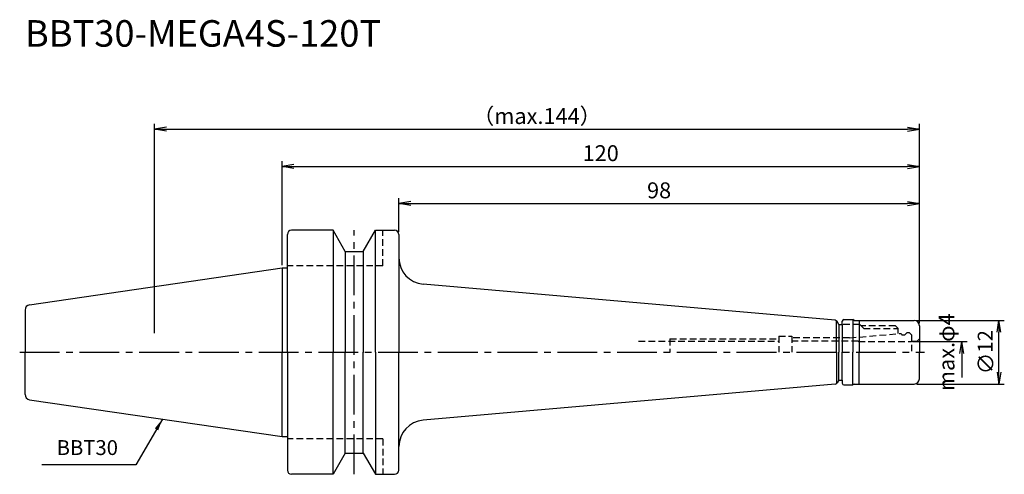
# Model space of a CAD drawing. Extents: x -49 to 136, y -23 to 63.
import ezdxf
from ezdxf.enums import TextEntityAlignment as Align

# ---------------------------------------------------------------- set-up
doc = ezdxf.new("R2010")
doc.units = 0
doc.header["$LTSCALE"] = 10
doc.header["$PDMODE"] = 35
doc.header["$PDSIZE"] = -5
doc.linetypes.add('CENTER2', pattern=[1.125, 0.75, -0.125, 0.125, -0.125])
doc.linetypes.add('HIDDEN2', pattern=[0.1875, 0.125, -0.0625])
doc.layers.get('0').update_dxf_attribs({"linetype": 'CONTINUOUS'})
doc.layers.get('DEFPOINTS').update_dxf_attribs({"linetype": 'CONTINUOUS'})
for name, color, linetype in [('240', 4, 'CONTINUOUS'), ('241', 211, 'CONTINUOUS'), ('242', 3, 'CONTINUOUS'), ('243', 211, 'HIDDEN2'), ('245', 2, 'CENTER2'), ('250', 3, 'CONTINUOUS'), ('251', 40, 'CONTINUOUS')]:
    doc.layers.add(name, color=color, linetype=linetype)
doc.styles.get("Standard").update_dxf_attribs({"font": 'romans.shx', "bigfont": 'BIGFONT.SHX'})
doc.styles.add('YOKO', font='romans.shx', dxfattribs={"bigfont": 'extfont.shx'})
doc.dimstyles.new('BIGT', dxfattribs={"dimtxt": 2.8, "dimasz": 2.23, "dimexe": 1, "dimexo": 0.5, "dimgap": 1, "dimtad": 3, "dimdec": 3, "dimtxsty": 'STANDARD', "dimblk1": 'OPEN', "dimblk2": 'OPEN', "dimsah": 1, "dimcen": 0, "dimclrd": 256, "dimclre": 256, "dimclrt": 40, "dimazin": 3, "dimtfac": 1, "dimtdec": 3, "dimtix": 1, "dimtmove": 0, "dimatfit": 3, "dimtolj": 1})
doc.dimstyles.new('BIGT$0', dxfattribs={"dimtxt": 3, "dimasz": 2.23, "dimexe": 1, "dimexo": 0.5, "dimgap": 1, "dimtad": 3, "dimdec": 3, "dimtxsty": 'STANDARD', "dimblk": 'OPEN', "dimcen": 0, "dimclrd": 3, "dimclre": 3, "dimclrt": 40, "dimazin": 3, "dimtp": 0.1, "dimtm": 0.1, "dimtfac": 0.71, "dimtdec": 3, "dimtmove": 0, "dimatfit": 3, "dimtolj": 1})

# ---------------------------------------------------------------- blocks, each defined once
blk = doc.blocks.new('_OPEN')
at = {"color": 0, "linetype": 'BYBLOCK'}
for p, q in [((-1, 0.167), (0, 0)), ((-1, -0.167), (0, 0)), ((0, 0), (-1, 0))]:
    blk.add_line(p, q, dxfattribs=at)
blk = doc.blocks.new('*D2')
at = {"layer": '250', "color": 3, "linetype": 'CONTINUOUS'}
for p, q in [((-24, 3.6), (-24, 43)), ((120, 5.5), (120, 43)), ((-21.77, 42), (117.77, 42))]:
    blk.add_line(p, q, dxfattribs=at)
at = {"layer": 'DEFPOINTS', "color": 0, "linetype": 'CONTINUOUS'}
for p in [(120, 42), (120, 5), (-24, 3.1)]:
    blk.add_point(p, dxfattribs=at)
at = {"layer": '250', "color": 3, "linetype": 'CONTINUOUS', "xscale": 2.23, "yscale": 2.23, "zscale": 2.23, "rotation": 180}
blk.add_blockref('_OPEN', (-24, 42), dxfattribs=at)
at = {"layer": '250', "color": 3, "linetype": 'CONTINUOUS', "xscale": 2.23, "yscale": 2.23, "zscale": 2.23}
blk.add_blockref('_OPEN', (120, 42), dxfattribs=at)
at = {"layer": '250', "color": 40, "linetype": 'CONTINUOUS', "insert": (48, 44.5), "char_height": 3, "attachment_point": 5}
blk.add_mtext('\\A1;（max.144）', dxfattribs=at)
blk = doc.blocks.new('*D3')
at = {"layer": '250', "color": 3, "linetype": 'CONTINUOUS'}
for p, q in [((0, 16.38), (0, 36)), ((120, 5.5), (120, 36)), ((2.23, 35), (117.77, 35))]:
    blk.add_line(p, q, dxfattribs=at)
at = {"layer": 'DEFPOINTS', "color": 0, "linetype": 'CONTINUOUS'}
for p in [(120, 35), (0, 15.88), (120, 5)]:
    blk.add_point(p, dxfattribs=at)
at = {"layer": '250', "color": 3, "linetype": 'CONTINUOUS', "xscale": 2.23, "yscale": 2.23, "zscale": 2.23, "rotation": 180}
blk.add_blockref('_OPEN', (0, 35), dxfattribs=at)
at = {"layer": '250', "color": 3, "linetype": 'CONTINUOUS', "xscale": 2.23, "yscale": 2.23, "zscale": 2.23}
blk.add_blockref('_OPEN', (120, 35), dxfattribs=at)
at = {"layer": '250', "color": 40, "linetype": 'CONTINUOUS', "insert": (60, 37.5), "char_height": 3, "attachment_point": 5}
blk.add_mtext('\\A1;120', dxfattribs=at)
blk = doc.blocks.new('*D5')
at = {"layer": '250', "color": 3, "linetype": 'CONTINUOUS'}
for p, q in [((119.5, 6), (136, 6)), ((135, -3.77), (135, 3.77)), ((119.5, -6), (136, -6))]:
    blk.add_line(p, q, dxfattribs=at)
at = {"layer": 'DEFPOINTS', "color": 0, "linetype": 'CONTINUOUS'}
for p in [(119, 6), (135, 6), (119, -6)]:
    blk.add_point(p, dxfattribs=at)
at = {"layer": '250', "color": 3, "linetype": 'CONTINUOUS', "xscale": 2.23, "yscale": 2.23, "zscale": 2.23}
for p, rotation in [((135, 6), 90), ((135, -6), 270)]:
    blk.add_blockref('_OPEN', p, dxfattribs=dict(at, rotation=rotation))
at = {"layer": '250', "color": 40, "linetype": 'CONTINUOUS', "insert": (132.5, 0), "char_height": 2.8, "attachment_point": 5, "rotation": 90}
blk.add_mtext('\\A1;{\\H3;∅}12', dxfattribs=at)
blk = doc.blocks.new('*D6')
at = {"layer": '250', "color": 3, "linetype": 'CONTINUOUS'}
for p, q in [((22, 22.7), (22, 29)), ((24.23, 28), (117.77, 28)), ((120, 5.5), (120, 29))]:
    blk.add_line(p, q, dxfattribs=at)
at = {"layer": 'DEFPOINTS', "color": 0, "linetype": 'CONTINUOUS'}
for p in [(120, 28), (22, 22.2), (120, 5)]:
    blk.add_point(p, dxfattribs=at)
at = {"layer": '250', "color": 3, "linetype": 'CONTINUOUS', "xscale": 2.23, "yscale": 2.23, "zscale": 2.23, "rotation": 180}
blk.add_blockref('_OPEN', (22, 28), dxfattribs=at)
at = {"layer": '250', "color": 3, "linetype": 'CONTINUOUS', "xscale": 2.23, "yscale": 2.23, "zscale": 2.23}
blk.add_blockref('_OPEN', (120, 28), dxfattribs=at)
at = {"layer": '250', "color": 40, "linetype": 'CONTINUOUS', "insert": (71, 30.5), "char_height": 3, "attachment_point": 5}
blk.add_mtext('\\A1;98', dxfattribs=at)
blk = doc.blocks.new('1')
at = {"layer": '240', "linetype": 'CONTINUOUS'}
for p, q in [((9.6, 23), (1.8, 23)), ((11.91, 19), (9.6, 23)), ((15.29, 19), (17.6, 23)), ((17.6, 23), (21.2, 23)), ((1, 15.88), (1, 22.2)), ((22, 22.2), (22, 17.79)), ((11.91, 19), (15.29, 19)), ((-47.54, 8.94), (0, 15.88)), ((104.13, 6.02), (26.56, 12.81)), ((-48.4, 7.95), (-48.4, 0)), ((104.82, 5.25), (104.52, 5.77)), ((105.5, 5.25), (105.5, 5.85)), ((105.8, 6.15), (107.5, 6.15)), ((107.76, 6), (119, 6)), ((104.82, 5.25), (105.5, 5.25)), ((120, 5), (120, 0)), ((-48.4, -7.95), (-48.4, 0)), ((120, -5), (120, 0)), ((104.82, -5.25), (104.52, -5.77)), ((104.82, -5.25), (105.5, -5.25)), ((105.5, -5.25), (105.5, -5.85)), ((104.13, -6.02), (26.56, -12.81)), ((105.8, -6.15), (107.5, -6.15)), ((107.76, -6), (119, -6)), ((-47.54, -8.94), (0, -15.88)), ((1, -15.88), (1, -22.2)), ((22, -22.2), (22, -17.79)), ((11.91, -19), (9.6, -23)), ((11.91, -19), (15.29, -19)), ((15.29, -19), (17.6, -23)), ((9.6, -23), (1.8, -23)), ((17.6, -23), (21.2, -23))]:
    blk.add_line(p, q, dxfattribs=at)
at = {"layer": '240'}
for p, q in [((0, 15.88), (1, 15.88)), ((107.76, 6), (107.5, 6.15)), ((107.76, -6), (107.5, -6.15)), ((0, -15.88), (1, -15.88))]:
    blk.add_line(p, q, dxfattribs=at)
at = {"layer": '240', "linetype": 'CONTINUOUS'}
for centre, radius, start, end in [((1.8, 22.2), 0.8, 90, 180), ((21.2, 22.2), 0.8, 0, 90), ((27, 17.79), 5, 180, 265), ((-47.4, 7.95), 1, 98.2973, 180), ((104.08, 5.52), 0.5, 30, 85), ((105.8, 5.85), 0.3, 90, 180), ((119, 5), 1, 0, 90), ((119, -5), 1, 270, 0), ((104.08, -5.52), 0.5, 275, 330), ((105.8, -5.85), 0.3, 180, 270), ((-47.4, -7.95), 1, 180, 261.7027), ((27, -17.79), 5, 95, 180), ((1.8, -22.2), 0.8, 180, 270), ((21.2, -22.2), 0.8, 270, 0)]:
    blk.add_arc(centre, radius, start, end, dxfattribs=at)
at = {"layer": '241', "linetype": 'CONTINUOUS'}
for p, q in [((9.6, 23), (9.6, 0)), ((17.6, 0), (17.6, 23)), ((11.91, 19), (11.91, -0.04)), ((15.29, 19), (15.29, -0.04)), ((22, 17.79), (22, 0)), ((104.39, 0), (104.39, 5.91)), ((107.5, 6.15), (107.5, 0)), ((108.7, 6), (108.7, 0)), ((104.82, 5.25), (104.82, 0)), ((108.52, 2), (108.46, 2.1)), ((9.6, -23), (9.6, 0)), ((11.91, -19), (11.91, 0.04)), ((15.29, -19), (15.29, 0.04)), ((17.6, 0), (17.6, -23)), ((22, -17.79), (22, 0)), ((104.39, 0), (104.39, -5.91)), ((104.82, -5.25), (104.82, 0)), ((107.5, -6.15), (107.5, 0)), ((108.7, -6), (108.7, 0))]:
    blk.add_line(p, q, dxfattribs=at)
at = {"layer": '241', "linetype": 'HIDDEN2'}
for p, q in [((19, 16.3), (19, 23)), ((19, 16.3), (1, 16.3)), ((108.77, 5.25), (105.5, 5.25)), ((109.02, 5), (108.77, 5.25)), ((115.52, 5), (109.02, 5)), ((115.52, 5), (116.02, 4.5)), ((116.02, 3.5), (116.02, 4.5)), ((67.12, 2.1), (93.52, 2.1)), ((93.52, 3), (96.02, 3)), ((93.52, 3), (93.52, 0)), ((96.02, 3), (96.02, 0)), ((106.88, 2.7), (96.02, 2.7)), ((108.46, 2.1), (96.02, 2.1)), ((106.88, 2.7), (116.56, 3.55)), ((108.52, 2), (118.5, 2)), ((116.56, 3.55), (116.7, 3.3)), ((116.7, 3.3), (117.3, 3.3)), ((117.7, 3.7), (117.3, 3.3)), ((117.7, 3.7), (118.1, 3.7)), ((118.1, 3.7), (118.5, 3.3)), ((118.5, 3.3), (118.5, 0)), ((119.5, 2.05), (118.5, 2.05)), ((119.5, 2.05), (120, 2.55))]:
    blk.add_line(p, q, dxfattribs=at)
at = {"layer": '241'}
for p, q in [((0, 15.88), (0, 0)), ((1, 0), (1, 15.88)), ((105.5, 5.25), (105.5, 0)), ((0, -15.88), (0, 0)), ((1, 0), (1, -15.88)), ((105.5, -5.25), (105.5, 0))]:
    blk.add_line(p, q, dxfattribs=at)
at = {"layer": '242', "linetype": 'HIDDEN2'}
for p, q in [((109.52, 4.5), (109.02, 5)), ((109.52, 4.5), (116.02, 4.5)), ((73.02, 2.5), (93.52, 2.5)), ((73.02, 2.5), (73.02, 0))]:
    blk.add_line(p, q, dxfattribs=at)
at = {"layer": '243', "linetype": 'HIDDEN2'}
for q in [(1, -16.3), (19, -23)]:
    blk.add_line((19, -16.3), q, dxfattribs=at)
at = {"layer": '245', "linetype": 'CENTER2'}
for p, q in [((13.6, -23), (13.6, 23)), ((-49.4, 0), (121, 0))]:
    blk.add_line(p, q, dxfattribs=at)

msp = doc.modelspace()

# ---------------------------------------------------------------- linework, layer by layer
at = {"layer": '250', "color": 3, "linetype": 'CONTINUOUS'}
for p, q in [((118.7, 2), (129, 2)), ((128, 2), (128, -4.7363))]:
    msp.add_line(p, q, dxfattribs=at)
at = {"layer": '250', "linetype": 'CONTINUOUS'}
msp.add_line((-27.5087, -21.2388), (-45.2421, -21.2388), dxfattribs=at)

# ---------------------------------------------------------------- block references
at = {"layer": '245'}
msp.add_blockref('1', (0, 0), dxfattribs=at)
at = {"layer": '250', "color": 3, "linetype": 'CONTINUOUS', "xscale": 2.23, "yscale": 2.23, "zscale": 2.23, "rotation": 90}
msp.add_blockref('_OPEN', (128, 2), dxfattribs=at)

# ---------------------------------------------------------------- texts
at = {"layer": '241', "style": 'YOKO'}
msp.add_text('BBT30-MEGA4S-120T', height=5, dxfattribs=at).set_placement((-48.4, 56), align=Align.BOTTOM_LEFT)
at = {"layer": '250', "color": 40, "linetype": 'CONTINUOUS', "insert": (125.5, 0), "char_height": 3, "attachment_point": 5, "rotation": 90}
msp.add_mtext('max.φ4', dxfattribs=at)
at = {"layer": '251', "linetype": 'CONTINUOUS', "insert": (-42.4421, -20.2388), "char_height": 2.8, "attachment_point": 7, "style": 'YOKO'}
msp.add_mtext('BBT30', dxfattribs=at)

# ---------------------------------------------------------------- dimensions: what is measured, and where the dimension line sits
at = {"layer": '250', "linetype": 'CONTINUOUS'}
dim = msp.add_linear_dim(base=(120, 42), p1=(-24, 3.1), p2=(120, 5), text='（max.<>）', dimstyle='BIGT$0', dxfattribs=at)
dim.commit()
dim.dimension.update_dxf_attribs({"geometry": '*D2', "text_midpoint": (48, 44.5)})
for base, p1, picture, middle in [((120, 35), (0, 15.875), '*D3', (60, 37.5)), ((120, 28), (22, 22.2), '*D6', (71, 30.5))]:
    dim = msp.add_linear_dim(base=base, p1=p1, p2=(120, 5), dimstyle='BIGT$0', dxfattribs=at)
    dim.commit()
    dim.dimension.update_dxf_attribs({"geometry": picture, "text_midpoint": middle})
dim = msp.add_linear_dim(base=(135, 6), p1=(119, -6), p2=(119, 6), angle=90, text='{\\H3;∅}<>', dimstyle='BIGT$0', override={"dimtxt": 2.8}, dxfattribs=at)
dim.commit()
dim.dimension.update_dxf_attribs({"geometry": '*D5', "text_midpoint": (135, 0), "dimtype": 160})

# ---------------------------------------------------------------- leaders
msp.add_leader([(-22.5161, -12.5913), (-27.5087, -21.2388)], dimstyle='BIGT', dxfattribs=at)

doc.saveas('drawing.dxf')
